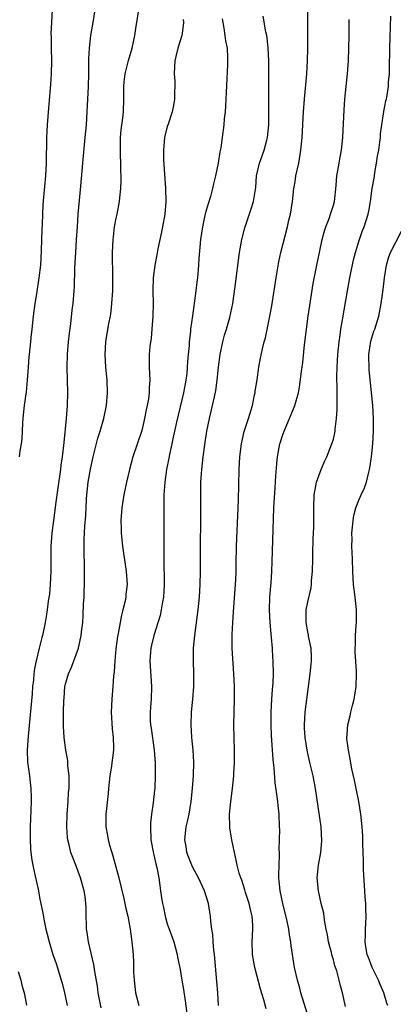
# Model space of a CAD drawing. Units: inches. Extents: x 2637000 to 2640000, y 1509000 to 1512000.
# Drawn here: x 2638836 to 2638894, y 1509133 to 1509287 of the extents above; entities that cross this region are included whole.
import ezdxf

# ---------------------------------------------------------------- set-up
doc = ezdxf.new("R2010")
doc.units = ezdxf.units.IN
doc.header["$MEASUREMENT"] = 0
doc.layers.add('LD26371509_2ft', color=61, linetype='Continuous')

msp = doc.modelspace()

# ---------------------------------------------------------------- linework, layer by layer
at = {"layer": 'LD26371509_2ft'}
for points, elevation in [([(2638874.48, 1509132.48), (2638874.1, 1509133.9), (2638873.58, 1509135.58), (2638872.69, 1509139), (2638872.36, 1509141), (2638872.31, 1509143), (2638872.4, 1509145), (2638872.39, 1509145.61), (2638872.3, 1509147), (2638872.04, 1509148.04), (2638871.83, 1509149), (2638871.27, 1509150.73), (2638871.15, 1509151.15), (2638870.65, 1509152.65), (2638870.5, 1509153), (2638870.27, 1509153.73), (2638869.95, 1509155), (2638869.8, 1509155.8), (2638869.51, 1509157), (2638869.09, 1509159), (2638868.81, 1509160.8), (2638868.79, 1509161), (2638868.76, 1509163), (2638868.95, 1509165), (2638869.21, 1509167), (2638869.41, 1509169), (2638869.42, 1509169.42), (2638869.51, 1509171), (2638869.5, 1509171.5), (2638869.51, 1509173), (2638869.41, 1509177), (2638869.45, 1509179), (2638869.52, 1509181), (2638869.52, 1509183), (2638869.43, 1509185), (2638869.17, 1509189), (2638869.14, 1509191.14), (2638869.24, 1509193), (2638869.37, 1509194.63), (2638869.41, 1509195.41), (2638869.58, 1509197.58), (2638869.71, 1509199.71), (2638869.76, 1509201), (2638869.77, 1509202.23), (2638869.85, 1509205), (2638870.17, 1509212.17), (2638870.26, 1509217), (2638870.37, 1509219), (2638870.62, 1509221), (2638871.05, 1509222.95), (2638871.71, 1509225), (2638872.32, 1509227), (2638872.68, 1509228.68), (2638872.74, 1509229), (2638872.76, 1509229.24), (2638873.07, 1509231.06), (2638873.33, 1509233), (2638873.58, 1509234.42), (2638873.9, 1509235.9), (2638874.19, 1509237), (2638874.4, 1509237.6), (2638875.08, 1509241), (2638875.36, 1509242.64), (2638876.04, 1509247), (2638876.48, 1509249.52), (2638876.8, 1509251), (2638877.83, 1509255), (2638878.05, 1509256.05), (2638878.27, 1509257), (2638878.59, 1509259), (2638878.83, 1509261), (2638879, 1509262.08), (2638879.15, 1509263), (2638879.58, 1509265), (2638879.93, 1509267), (2638880.12, 1509269), (2638880.32, 1509273), (2638880.46, 1509275), (2638880.83, 1509279), (2638880.95, 1509281), (2638881, 1509283), (2638880.99, 1509293.01)], 9642), ([(2638840.99, 1509288.99), (2638840.85, 1509287), (2638840.77, 1509285.23), (2638840.79, 1509284.79), (2638840.81, 1509283), (2638840.85, 1509281), (2638840.82, 1509279), (2638840.7, 1509277.3), (2638840.4, 1509273.6), (2638840.27, 1509272.27), (2638840.17, 1509271), (2638840.06, 1509269), (2638840.08, 1509268.08), (2638840.04, 1509265.96), (2638840.05, 1509265), (2638839.94, 1509263), (2638839.63, 1509259.63), (2638839.53, 1509258.47), (2638839.45, 1509257), (2638839.41, 1509255.41), (2638839.36, 1509254.64), (2638839.32, 1509253), (2638839.26, 1509251.26), (2638839.12, 1509249), (2638838.9, 1509247), (2638838.5, 1509244.5), (2638838.28, 1509243), (2638838.02, 1509241), (2638837.79, 1509239), (2638837.65, 1509237.65), (2638837.56, 1509237), (2638837.35, 1509235), (2638837.34, 1509234.66), (2638837.2, 1509233), (2638837.07, 1509231), (2638836.89, 1509229.11), (2638836.84, 1509228.84), (2638836.59, 1509227), (2638836.45, 1509225.55), (2638836.37, 1509225), (2638836.32, 1509224.32), (2638836.28, 1509223), (2638836.22, 1509221.78), (2638836.11, 1509221), (2638835.9, 1509219.9), (2638835.78, 1509219)], 9630), ([(2638847.64, 1509289), (2638847.33, 1509287), (2638846.98, 1509285), (2638846.76, 1509283), (2638846.68, 1509281.32), (2638846.65, 1509279), (2638846.6, 1509277), (2638846.42, 1509273), (2638846.28, 1509271), (2638846.1, 1509269), (2638845.7, 1509265), (2638845.4, 1509261.4), (2638845.01, 1509257), (2638844.86, 1509255), (2638844.72, 1509253), (2638844.6, 1509251), (2638844.54, 1509249.46), (2638844.49, 1509248.49), (2638844.41, 1509245.59), (2638844.37, 1509245), (2638844.2, 1509243), (2638844.06, 1509241.94), (2638843.82, 1509239.82), (2638843.63, 1509238.37), (2638843.47, 1509237), (2638843.3, 1509235), (2638843.25, 1509233), (2638843.38, 1509229), (2638843.34, 1509227), (2638843.17, 1509225), (2638842.79, 1509221.21), (2638842.76, 1509220.76), (2638842.54, 1509219), (2638842.34, 1509217.66), (2638842.27, 1509217), (2638841.88, 1509214.12), (2638841.5, 1509211.5), (2638841.39, 1509210.61), (2638841.16, 1509209), (2638840.9, 1509207), (2638840.75, 1509205), (2638840.76, 1509204.76), (2638840.75, 1509203), (2638840.76, 1509201), (2638840.68, 1509199), (2638840.54, 1509197.46), (2638840.37, 1509196.37), (2638840.19, 1509195), (2638840.04, 1509193.96), (2638839.87, 1509193), (2638839.44, 1509191), (2638839.34, 1509190.66), (2638838.92, 1509189), (2638838.44, 1509187), (2638838.19, 1509185.81), (2638838.11, 1509185), (2638838.03, 1509184.03), (2638837.91, 1509183), (2638837.83, 1509181.83), (2638837.63, 1509179.63), (2638837.2, 1509175.2), (2638837.05, 1509173.05), (2638837.11, 1509171.11), (2638837.16, 1509170.84), (2638837.4, 1509169), (2638837.63, 1509167), (2638837.67, 1509165.67), (2638837.67, 1509165), (2638837.65, 1509163.65), (2638837.55, 1509161), (2638837.51, 1509159), (2638837.57, 1509157.57), (2638837.61, 1509157), (2638837.78, 1509155.78), (2638837.93, 1509155), (2638838.22, 1509153.78), (2638838.81, 1509151), (2638839, 1509149.95), (2638839.49, 1509147.49), (2638839.7, 1509146.3), (2638839.98, 1509145), (2638840.21, 1509144.21), (2638840.48, 1509143), (2638841.1, 1509141), (2638841.59, 1509139.59), (2638842.1, 1509137.9), (2638842.39, 1509137), (2638842.52, 1509136.52), (2638842.9, 1509135), (2638843.32, 1509133)], 9632), ([(2638848.67, 1509132.67), (2638848.2, 1509135), (2638848.05, 1509136.05), (2638847.64, 1509138.36), (2638847.47, 1509139.47), (2638846.68, 1509143), (2638846.45, 1509144.45), (2638846.37, 1509145), (2638846.33, 1509145.67), (2638846.29, 1509147), (2638846.3, 1509148.3), (2638846.26, 1509149), (2638846.12, 1509150.12), (2638845.97, 1509151), (2638845.41, 1509153), (2638844.67, 1509155), (2638844.19, 1509156.19), (2638843.91, 1509157), (2638843.58, 1509158.42), (2638843.41, 1509159), (2638843.36, 1509159.36), (2638843.25, 1509161), (2638843.3, 1509163), (2638843.46, 1509165), (2638843.55, 1509166.45), (2638843.61, 1509167), (2638843.64, 1509167.64), (2638843.61, 1509169), (2638843.44, 1509170.56), (2638843.42, 1509171.42), (2638843.13, 1509173), (2638842.86, 1509175), (2638842.74, 1509176.74), (2638842.74, 1509177), (2638842.76, 1509177.24), (2638842.76, 1509179), (2638842.8, 1509180.8), (2638842.84, 1509181.16), (2638842.96, 1509183), (2638843, 1509183.19), (2638843.51, 1509185), (2638843.98, 1509186.02), (2638844.35, 1509187), (2638845.07, 1509189), (2638845.51, 1509191), (2638845.57, 1509191.57), (2638845.75, 1509193), (2638845.83, 1509194.17), (2638845.9, 1509195.9), (2638845.97, 1509197), (2638845.98, 1509197.98), (2638846.02, 1509199), (2638846.01, 1509200.01), (2638846.01, 1509201.99), (2638845.97, 1509203.97), (2638846, 1509206), (2638846.09, 1509208.09), (2638846.22, 1509209.78), (2638846.37, 1509212.37), (2638846.42, 1509213), (2638846.63, 1509215), (2638846.95, 1509217.05), (2638847.37, 1509219), (2638848.11, 1509221.89), (2638848.47, 1509223), (2638849.07, 1509225), (2638849.5, 1509227), (2638849.64, 1509229), (2638849.57, 1509231), (2638849.39, 1509233), (2638849.27, 1509235), (2638849.37, 1509237), (2638849.86, 1509239.86), (2638850.08, 1509241), (2638850.2, 1509241.8), (2638850.32, 1509243), (2638850.45, 1509245), (2638850.49, 1509247), (2638850.43, 1509251), (2638850.52, 1509253), (2638850.56, 1509253.44), (2638850.75, 1509255), (2638851, 1509256.38), (2638851.13, 1509257), (2638851.51, 1509259), (2638851.55, 1509259.55), (2638851.72, 1509261), (2638851.79, 1509262.21), (2638851.78, 1509263), (2638851.73, 1509263.73), (2638851.73, 1509265), (2638851.69, 1509266.31), (2638851.65, 1509267), (2638851.68, 1509269), (2638851.8, 1509270.2), (2638852.03, 1509272.03), (2638852.13, 1509273), (2638852.19, 1509275), (2638852.21, 1509277), (2638852.27, 1509277.73), (2638852.42, 1509279), (2638852.93, 1509281.07), (2638853.51, 1509283), (2638853.91, 1509285), (2638854.07, 1509286.07), (2638854.53, 1509289)], 9634), ([(2638861.49, 1509287.49), (2638861.54, 1509287), (2638861.31, 1509285.31), (2638861.29, 1509285), (2638860.66, 1509283), (2638860.32, 1509281.68), (2638860.17, 1509281), (2638860.12, 1509280.12), (2638860.08, 1509279), (2638860.16, 1509277.84), (2638860.18, 1509277), (2638860.14, 1509276.14), (2638860.14, 1509275), (2638859.98, 1509274.02), (2638859.75, 1509273), (2638859.11, 1509271.11), (2638859, 1509270.74), (2638858.56, 1509269), (2638858.38, 1509267), (2638858.42, 1509265.58), (2638858.72, 1509261), (2638858.76, 1509259), (2638858.6, 1509257), (2638858.25, 1509255), (2638858.04, 1509253.96), (2638857.54, 1509251.54), (2638857.38, 1509250.62), (2638857.04, 1509249), (2638856.81, 1509247), (2638856.76, 1509245), (2638856.78, 1509243), (2638856.74, 1509241), (2638856.59, 1509239), (2638856.45, 1509237.55), (2638856.27, 1509236.27), (2638856.17, 1509235), (2638856.18, 1509233.82), (2638856.16, 1509233), (2638856.26, 1509231), (2638856.17, 1509229.83), (2638856.17, 1509229), (2638856.05, 1509228.05), (2638855.85, 1509227), (2638855.68, 1509226.32), (2638855.44, 1509225), (2638855, 1509223.12), (2638853.6, 1509219), (2638853.06, 1509217), (2638852.59, 1509215), (2638852.18, 1509213), (2638851.86, 1509211), (2638851.72, 1509209), (2638851.77, 1509207.77), (2638851.78, 1509207), (2638851.99, 1509205), (2638852.57, 1509201), (2638852.71, 1509199), (2638852.53, 1509197.47), (2638852.5, 1509197), (2638852.4, 1509196.4), (2638852.05, 1509195), (2638851.81, 1509194.19), (2638851.61, 1509193), (2638851.3, 1509191.3), (2638851.18, 1509190.82), (2638850.92, 1509188.92), (2638850.76, 1509187), (2638850.68, 1509185.32), (2638850.6, 1509184.6), (2638850.49, 1509183), (2638850.31, 1509181), (2638850.22, 1509179), (2638850.36, 1509176.36), (2638850.53, 1509175), (2638850.58, 1509173.42), (2638850.58, 1509173), (2638850.21, 1509170.21), (2638849.99, 1509169), (2638849.79, 1509167), (2638849.74, 1509166.26), (2638849.41, 1509163.41), (2638849.38, 1509163), (2638849.37, 1509162.63), (2638849.37, 1509161), (2638849.65, 1509159.65), (2638849.74, 1509159), (2638850, 1509158), (2638850.48, 1509156.48), (2638851.42, 1509153), (2638851.74, 1509151.74), (2638852.21, 1509149.79), (2638852.37, 1509149), (2638852.43, 1509148.43), (2638852.83, 1509147), (2638853.2, 1509145), (2638853.39, 1509143.39), (2638853.46, 1509143), (2638853.63, 1509141), (2638853.7, 1509139.7), (2638853.73, 1509138.27), (2638853.79, 1509137), (2638854.04, 1509135), (2638854.25, 1509134.25), (2638854.56, 1509133)], 9636), ([(2638867.58, 1509287.58), (2638867.67, 1509287), (2638867.85, 1509286.15), (2638868.02, 1509285), (2638868.12, 1509284.12), (2638868.36, 1509283), (2638868.44, 1509281.56), (2638868.44, 1509281), (2638868.41, 1509280.41), (2638868.11, 1509273.89), (2638868.04, 1509273), (2638867.93, 1509271.93), (2638867.86, 1509271), (2638867.61, 1509269), (2638867.38, 1509267.38), (2638867.24, 1509266.76), (2638866.97, 1509264.97), (2638866.57, 1509263), (2638866.24, 1509261.76), (2638866.08, 1509261), (2638865.74, 1509259.74), (2638865.39, 1509258.61), (2638864.95, 1509257.05), (2638864.49, 1509255), (2638864.19, 1509253), (2638863.95, 1509250.05), (2638863.89, 1509249), (2638863.72, 1509247), (2638863.65, 1509246.35), (2638863.48, 1509245), (2638862.92, 1509241.08), (2638862.65, 1509239), (2638862.62, 1509238.62), (2638862.44, 1509237), (2638862.42, 1509236.42), (2638862.29, 1509235), (2638862.16, 1509233.84), (2638862.13, 1509233), (2638862.05, 1509232.05), (2638861.91, 1509231), (2638861.55, 1509229), (2638860.43, 1509224.43), (2638860.12, 1509223), (2638859.94, 1509222.06), (2638859.69, 1509221), (2638859.34, 1509219.34), (2638859.24, 1509218.76), (2638858.89, 1509217), (2638858.6, 1509215), (2638858.47, 1509213), (2638858.45, 1509212.45), (2638858.45, 1509211), (2638858.48, 1509209.52), (2638858.46, 1509208.46), (2638858.48, 1509207), (2638858.45, 1509203), (2638858.45, 1509201.55), (2638858.49, 1509200.49), (2638858.49, 1509199), (2638858.39, 1509197), (2638858.25, 1509196.25), (2638858.05, 1509195), (2638857.86, 1509194.14), (2638856.88, 1509191), (2638856.55, 1509189.45), (2638856.44, 1509189), (2638856.38, 1509188.38), (2638856.28, 1509187), (2638856.52, 1509183), (2638856.45, 1509181), (2638856.42, 1509180.42), (2638856.31, 1509179), (2638856.34, 1509177.66), (2638856.38, 1509177), (2638856.47, 1509176.47), (2638856.96, 1509173), (2638857.09, 1509171), (2638857.12, 1509169), (2638857.03, 1509167), (2638857, 1509166.74), (2638856.79, 1509164.79), (2638856.54, 1509163), (2638856.39, 1509161.61), (2638856.35, 1509161), (2638856.4, 1509159), (2638856.83, 1509156.83), (2638857, 1509156.18), (2638857.21, 1509155.21), (2638857.38, 1509154.62), (2638857.68, 1509153), (2638857.82, 1509151.82), (2638857.96, 1509151), (2638858.09, 1509149.91), (2638858.24, 1509149), (2638858.4, 1509148.4), (2638858.65, 1509147), (2638859, 1509145.81), (2638859.28, 1509145), (2638860, 1509143), (2638860.56, 1509141), (2638860.61, 1509140.61), (2638861, 1509138.64), (2638861.26, 1509137), (2638861.52, 1509135.52), (2638861.78, 1509133.78), (2638862.14, 1509131)], 9638), ([(2638867.01, 1509133), (2638866.9, 1509135), (2638866.77, 1509136.77), (2638866.4, 1509141), (2638866.3, 1509141.7), (2638866.19, 1509143), (2638866.13, 1509144.13), (2638865.97, 1509145), (2638865.83, 1509146.17), (2638865.77, 1509147), (2638865.64, 1509147.64), (2638865.46, 1509149), (2638864.85, 1509151), (2638863.91, 1509153), (2638863, 1509154.66), (2638862.83, 1509155), (2638862.33, 1509156.33), (2638862.07, 1509157), (2638861.94, 1509157.94), (2638861.74, 1509159), (2638861.95, 1509161), (2638862.16, 1509161.84), (2638862.4, 1509163), (2638862.73, 1509165), (2638862.96, 1509167), (2638863.1, 1509169), (2638863.14, 1509171.14), (2638863.03, 1509173), (2638862.83, 1509175), (2638862.72, 1509177), (2638862.78, 1509179), (2638862.99, 1509181), (2638863.17, 1509183), (2638863.18, 1509185), (2638863.09, 1509187), (2638863.11, 1509189), (2638863.3, 1509191), (2638863.75, 1509194.25), (2638863.84, 1509195), (2638864.05, 1509197), (2638864.16, 1509199), (2638864.21, 1509201), (2638864.21, 1509205.79), (2638864.25, 1509208.25), (2638864.23, 1509209.77), (2638864.25, 1509211), (2638864.23, 1509213), (2638864.26, 1509213.74), (2638864.26, 1509215), (2638864.34, 1509216.34), (2638864.4, 1509217), (2638864.63, 1509219), (2638864.87, 1509220.87), (2638865.19, 1509223), (2638865.59, 1509225), (2638866.08, 1509227), (2638866.37, 1509228.37), (2638866.61, 1509229.39), (2638866.83, 1509231), (2638867.04, 1509233), (2638867.29, 1509235), (2638867.69, 1509237), (2638867.95, 1509238.05), (2638868.26, 1509239), (2638868.81, 1509240.81), (2638869.27, 1509243), (2638869.64, 1509245.64), (2638870.3, 1509251), (2638870.65, 1509253), (2638871.14, 1509254.86), (2638872.15, 1509257.85), (2638872.5, 1509259), (2638872.84, 1509261.16), (2638872.98, 1509263), (2638873.44, 1509265), (2638873.87, 1509266.13), (2638874.17, 1509267), (2638874.57, 1509268.57), (2638874.69, 1509269), (2638874.89, 1509271), (2638874.91, 1509273), (2638874.89, 1509277.11), (2638874.91, 1509279), (2638874.91, 1509281), (2638874.81, 1509283), (2638874.63, 1509284.63), (2638874.56, 1509285), (2638874.42, 1509285.58), (2638874.02, 1509288.02)], 9640), ([(2638881.15, 1509131), (2638879.91, 1509135), (2638879.73, 1509135.73), (2638879.37, 1509137), (2638878.93, 1509139), (2638878.39, 1509142.39), (2638878.34, 1509143), (2638878.11, 1509144.11), (2638878.02, 1509145), (2638877.78, 1509146.22), (2638877.08, 1509149), (2638876.65, 1509151), (2638876.52, 1509152.52), (2638876.46, 1509153), (2638876.45, 1509153.55), (2638876.5, 1509155), (2638876.58, 1509156.58), (2638876.57, 1509157), (2638876.53, 1509157.47), (2638876.6, 1509160.6), (2638876.58, 1509161), (2638876.53, 1509163), (2638876.34, 1509164.34), (2638876.3, 1509165), (2638876.22, 1509165.78), (2638875.89, 1509167.89), (2638875.73, 1509170.27), (2638875.58, 1509171.57), (2638875.34, 1509175.34), (2638875.27, 1509177), (2638875.26, 1509179), (2638875.37, 1509181), (2638875.48, 1509182.52), (2638875.54, 1509183), (2638875.58, 1509183.58), (2638875.63, 1509185), (2638875.58, 1509187), (2638875.53, 1509187.53), (2638875.45, 1509189), (2638875.33, 1509190.67), (2638875.25, 1509191.25), (2638875.12, 1509193), (2638875.02, 1509195), (2638875.06, 1509197), (2638875.21, 1509198.79), (2638875.26, 1509199.26), (2638875.38, 1509201), (2638875.44, 1509202.56), (2638875.56, 1509207.56), (2638875.69, 1509211), (2638875.87, 1509214.13), (2638876.01, 1509216.01), (2638876.13, 1509217.87), (2638876.25, 1509219), (2638876.63, 1509221), (2638876.71, 1509221.29), (2638877, 1509222.16), (2638877.29, 1509223), (2638878.14, 1509225), (2638878.38, 1509225.62), (2638878.95, 1509227), (2638879.52, 1509229), (2638879.76, 1509230.24), (2638879.96, 1509231.96), (2638880.23, 1509233.77), (2638880.51, 1509236.51), (2638880.81, 1509239), (2638881.08, 1509241), (2638881.32, 1509242.68), (2638881.86, 1509246.14), (2638882.42, 1509249), (2638882.84, 1509251), (2638883.27, 1509253), (2638883.63, 1509254.37), (2638883.82, 1509255), (2638884.33, 1509256.33), (2638884.56, 1509257), (2638885, 1509258.39), (2638885.17, 1509259), (2638885.46, 1509261.46), (2638885.55, 1509263), (2638885.9, 1509265), (2638886.09, 1509265.91), (2638886.28, 1509267), (2638886.49, 1509269), (2638886.67, 1509273.33), (2638886.8, 1509275), (2638887.24, 1509279), (2638887.35, 1509281), (2638887.42, 1509283), (2638887.47, 1509285), (2638887.49, 1509287.49)], 9644), ([(2638886.89, 1509132.89), (2638886.45, 1509135), (2638886.12, 1509136.12), (2638885.93, 1509137), (2638885.53, 1509138.47), (2638885.25, 1509139.25), (2638885, 1509140.19), (2638884.8, 1509140.8), (2638884.69, 1509141.31), (2638884.26, 1509143), (2638884.09, 1509144.09), (2638883.88, 1509145), (2638883.6, 1509146.4), (2638883.49, 1509147.49), (2638883.1, 1509149), (2638882.66, 1509151), (2638882.46, 1509153), (2638882.66, 1509155), (2638883.02, 1509157), (2638883.19, 1509158.81), (2638883.07, 1509161), (2638882.22, 1509167), (2638881.82, 1509169), (2638881.28, 1509171.28), (2638880.9, 1509173), (2638880.58, 1509175), (2638880.49, 1509176.49), (2638880.46, 1509177), (2638880.6, 1509179), (2638881.39, 1509185), (2638881.52, 1509186.48), (2638881.58, 1509187), (2638881.59, 1509187.59), (2638881.51, 1509189), (2638881.13, 1509190.87), (2638881.11, 1509191.11), (2638881, 1509191.54), (2638880.74, 1509193), (2638880.75, 1509195), (2638881, 1509196.24), (2638881.54, 1509198.46), (2638881.58, 1509199), (2638881.6, 1509199.6), (2638881.73, 1509201), (2638881.78, 1509203), (2638881.81, 1509203.81), (2638881.85, 1509206.15), (2638881.91, 1509207), (2638881.94, 1509207.94), (2638881.93, 1509211), (2638881.99, 1509213), (2638882.14, 1509213.86), (2638882.37, 1509215), (2638883.09, 1509217), (2638883.66, 1509218.34), (2638883.97, 1509219), (2638884.77, 1509221), (2638885, 1509221.76), (2638885.28, 1509223), (2638885.3, 1509223.3), (2638885.51, 1509225), (2638885.61, 1509226.39), (2638885.58, 1509227.58), (2638885.6, 1509229), (2638885.59, 1509229.59), (2638885.57, 1509231.57), (2638885.59, 1509233), (2638885.69, 1509235), (2638885.89, 1509237), (2638886.06, 1509238.06), (2638886.18, 1509239), (2638886.44, 1509240.44), (2638887.21, 1509245), (2638887.59, 1509247), (2638888.18, 1509249.82), (2638888.48, 1509251), (2638889, 1509252.71), (2638889.59, 1509254.41), (2638889.83, 1509255), (2638890.44, 1509257), (2638890.54, 1509257.46), (2638890.8, 1509259), (2638891.09, 1509261), (2638891.38, 1509262.62), (2638891.42, 1509263), (2638891.5, 1509263.5), (2638891.77, 1509265), (2638891.93, 1509266.07), (2638892.1, 1509267), (2638892.29, 1509268.29), (2638892.37, 1509269), (2638892.4, 1509269.6), (2638892.91, 1509273.09), (2638893.24, 1509274.76), (2638893.31, 1509275), (2638893.64, 1509277), (2638893.66, 1509277.66), (2638893.77, 1509279), (2638893.77, 1509279.77), (2638893.85, 1509283), (2638894.01, 1509288.01)], 9646), ([(2638893.54, 1509133), (2638893.38, 1509133.38), (2638892.9, 1509135), (2638892.32, 1509136.32), (2638892.06, 1509137), (2638891.1, 1509139), (2638890.52, 1509140.52), (2638890.31, 1509141), (2638890.12, 1509141.88), (2638889.96, 1509143), (2638890.02, 1509144.02), (2638890.03, 1509145), (2638890.11, 1509145.89), (2638890.15, 1509147), (2638890.07, 1509148.07), (2638890.09, 1509149), (2638889.98, 1509149.98), (2638889.93, 1509151), (2638889.73, 1509154.27), (2638889.71, 1509155), (2638889.71, 1509155.71), (2638889.61, 1509158.39), (2638889.61, 1509159), (2638889.6, 1509159.6), (2638889.51, 1509161), (2638889.29, 1509163), (2638888.97, 1509165), (2638888.59, 1509167), (2638888.32, 1509168.32), (2638887.9, 1509170.1), (2638887.73, 1509171), (2638887.66, 1509171.66), (2638887.36, 1509173), (2638887.13, 1509174.87), (2638887.27, 1509177), (2638887.62, 1509178.38), (2638887.76, 1509179), (2638888, 1509180), (2638888.28, 1509181), (2638888.38, 1509181.62), (2638888.58, 1509183), (2638888.61, 1509185), (2638888.61, 1509185.39), (2638888.42, 1509188.42), (2638888.42, 1509189), (2638888.47, 1509189.53), (2638888.49, 1509191), (2638888.58, 1509192.58), (2638888.63, 1509193), (2638888.64, 1509193.36), (2638888.62, 1509195), (2638888.4, 1509197), (2638888.16, 1509199), (2638888.05, 1509201), (2638887.99, 1509203), (2638887.93, 1509203.93), (2638887.91, 1509205), (2638887.93, 1509206.07), (2638887.9, 1509207), (2638887.98, 1509207.98), (2638888.08, 1509209), (2638888.21, 1509209.79), (2638888.53, 1509211), (2638889, 1509212.2), (2638889.37, 1509213), (2638889.86, 1509214.14), (2638890.18, 1509215), (2638890.55, 1509216.55), (2638890.68, 1509217), (2638890.74, 1509217.26), (2638890.99, 1509219), (2638891.18, 1509221), (2638891.28, 1509223), (2638891.28, 1509225), (2638891.18, 1509227), (2638890.62, 1509232.62), (2638890.57, 1509235), (2638890.88, 1509237.12), (2638891.35, 1509238.65), (2638891.49, 1509239), (2638892.1, 1509241), (2638892.47, 1509243), (2638892.79, 1509245.21), (2638893.01, 1509247.01), (2638893.32, 1509249), (2638893.7, 1509250.3), (2638893.95, 1509251), (2638895.69, 1509254.31)], 9648), ([(2638835.67, 1509138.33), (2638836.08, 1509137), (2638836.23, 1509136.23), (2638836.58, 1509135), (2638836.93, 1509133.07)], 9630)]:
    msp.add_lwpolyline(points, dxfattribs=dict(at, elevation=elevation))

doc.saveas('drawing.dxf')
